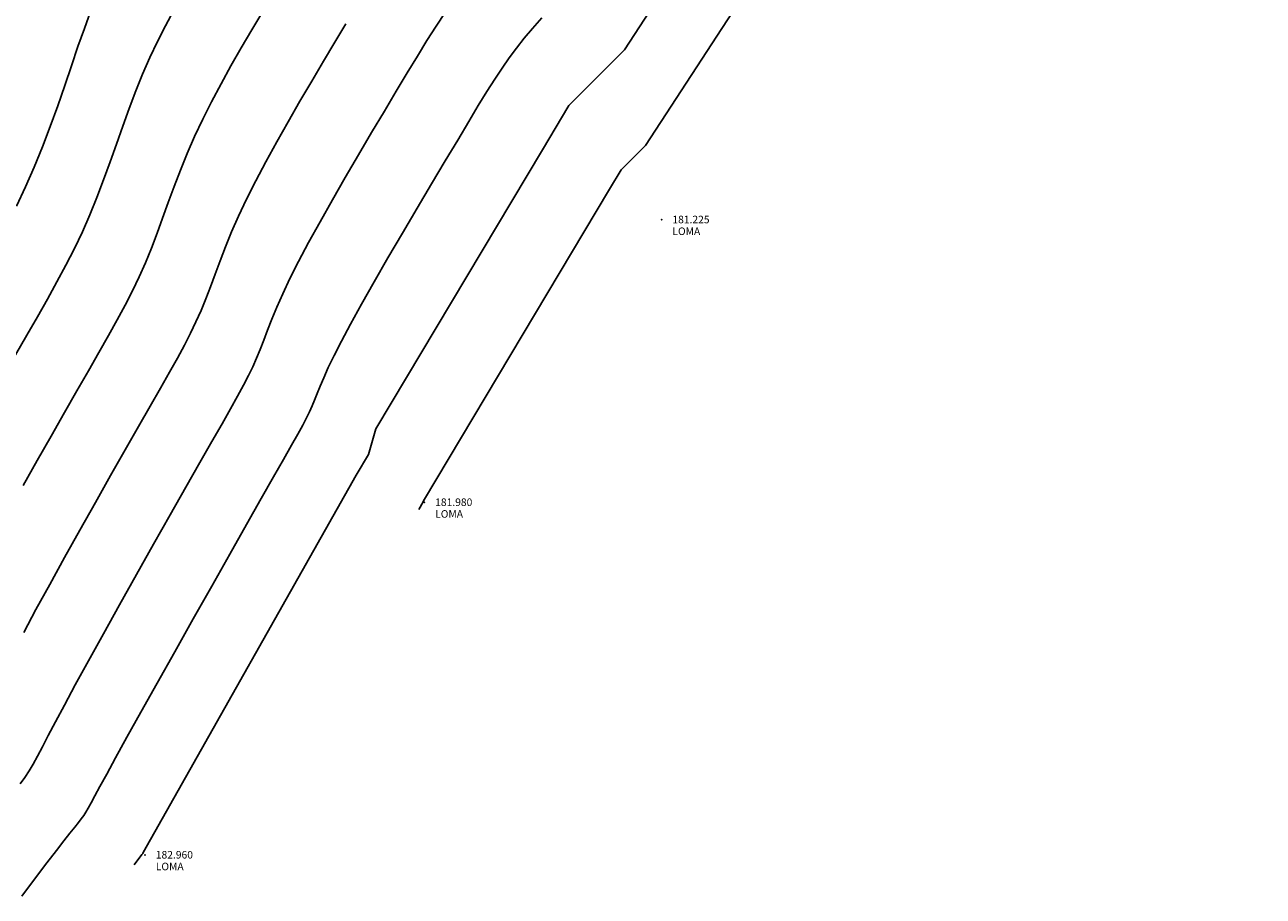
# Model space of a CAD drawing. Extents: x 1193 to 3518, y 240 to 2040.
# Drawn here: x 2041 to 2123, y 910 to 968 of the extents above; entities that cross this region are included whole.
import ezdxf

# ---------------------------------------------------------------- set-up
doc = ezdxf.new("R2010")
doc.units = 0
doc.header["$LTSCALE"] = 2.54
doc.header["$MEASUREMENT"] = 0
doc.header["$PDMODE"] = 3
doc.header["$PDSIZE"] = 0.03
doc.layers.get('0').update_dxf_attribs({"linetype": 'CONTINUOUS'})
for name, color, linetype in [('CONT-MJR', 60, 'CONTINUOUS'), ('CONT-MNR', 117, 'CONTINUOUS'), ('DESC', 3, 'CONTINUOUS'), ('ELEV', 1, 'CONTINUOUS')]:
    doc.layers.add(name, color=color, linetype=linetype)
doc.styles.add('S6', font='SIMPLEX', dxfattribs={"height": 0.083333})

# ---------------------------------------------------------------- blocks, each defined once
blk = doc.blocks.new('POINT')
blk.add_point((0, 0))
at = {"layer": 'DESC', "style": 'S6'}
blk.add_attdef('DESC', (0.119, -0.17), '', height=0.0833, dxfattribs=at)
at = {"layer": 'ELEV', "style": 'S6'}
blk.add_attdef('ELEV', (0.119, -0.04), '', height=0.0833, dxfattribs=at)

msp = doc.modelspace()

# ---------------------------------------------------------------- linework, layer by layer
at = {"layer": 'CONT-MJR'}
msp.add_lwpolyline([(2040.206, 917.943), (2040.516, 918.372), (2040.796, 918.799), (2041.068, 919.255), (2041.356, 919.775), (2041.684, 920.391), (2042.074, 921.138), (2042.552, 922.049), (2043.141, 923.159), (2043.864, 924.501), (2044.735, 926.092), (2045.726, 927.885), (2046.801, 929.813), (2047.922, 931.813), (2049.051, 933.819), (2050.151, 935.766), (2051.185, 937.59), (2052.116, 939.225), (2052.913, 940.624), (2053.586, 941.803), (2054.149, 942.796), (2054.618, 943.636), (2055.009, 944.358), (2055.338, 944.995), (2055.621, 945.58), (2055.873, 946.148), (2056.11, 946.728), (2056.347, 947.34), (2056.601, 947.999), (2056.886, 948.721), (2057.219, 949.522), (2057.614, 950.416), (2058.086, 951.421), (2058.652, 952.551), (2059.321, 953.815), (2060.075, 955.187), (2060.893, 956.634), (2061.751, 958.124), (2062.627, 959.622), (2063.498, 961.098), (2064.34, 962.516), (2065.132, 963.844), (2065.858, 965.059), (2066.526, 966.169), (2067.156, 967.193), (2067.764, 968.15), (2068.367, 969.058)], dxfattribs=at)
at = {"layer": 'CONT-MNR'}
for points, elevation in [([(2047.759, 912.573), (2048.267, 913.266), (2048.332, 913.336), (2048.358, 913.399), (2062.476, 938.396), (2063.29, 939.764), (2063.783, 941.475), (2074.813, 959.948), (2076.562, 962.888), (2080.242, 966.574), (2093.725, 987.251), (2096.068, 989.744), (2113.225, 1007.768), (2113.62, 1008.335), (2114.449, 1008.659), (2117.383, 1011.308), (2122.569, 1015.795)], 183), ([(2066.614, 936.118), (2066.903, 936.63), (2066.919, 936.657), (2066.929, 936.691), (2079.262, 957.344), (2080.025, 958.628), (2081.632, 960.238), (2097.567, 984.674), (2098.528, 985.697), (2107.601, 995.228)], 182)]:
    msp.add_lwpolyline(points, dxfattribs=dict(at, elevation=elevation))
for points in [[(2039.901, 946.376), (2040.645, 947.666), (2041.35, 948.891), (2042.017, 950.064), (2042.647, 951.199), (2043.241, 952.31), (2043.802, 953.41), (2044.33, 954.515), (2044.827, 955.638), (2045.296, 956.788), (2045.741, 957.96), (2046.171, 959.147), (2046.592, 960.338), (2047.011, 961.526), (2047.434, 962.7), (2047.869, 963.853), (2048.322, 964.975), (2048.799, 966.062), (2049.302, 967.12), (2049.833, 968.164), (2050.391, 969.204)], [(2039.956, 956.216), (2040.566, 957.493), (2041.145, 958.801), (2041.691, 960.141), (2042.206, 961.501), (2042.695, 962.863), (2043.161, 964.211), (2043.608, 965.527), (2044.041, 966.795), (2044.463, 967.997), (2044.878, 969.117)], [(2040.41, 937.7), (2041.338, 939.357), (2042.255, 940.981), (2043.14, 942.538), (2043.972, 943.993), (2044.735, 945.319), (2045.429, 946.528), (2046.061, 947.641), (2046.637, 948.678), (2047.164, 949.659), (2047.647, 950.605), (2048.093, 951.537), (2048.509, 952.474), (2048.9, 953.435), (2049.277, 954.42), (2049.648, 955.431), (2050.024, 956.466), (2050.413, 957.524), (2050.827, 958.606), (2051.275, 959.709), (2051.765, 960.834), (2052.306, 961.979), (2052.893, 963.143), (2053.519, 964.32), (2054.178, 965.51), (2054.862, 966.709), (2055.565, 967.914), (2056.279, 969.122)], [(2040.309, 910.494), (2041.219, 911.708), (2041.983, 912.715), (2042.607, 913.527), (2043.11, 914.172), (2043.51, 914.678), (2043.823, 915.071), (2044.067, 915.38), (2044.261, 915.632), (2044.421, 915.853), (2044.566, 916.075), (2044.72, 916.336), (2044.91, 916.677), (2045.161, 917.139), (2045.498, 917.764), (2045.947, 918.593), (2046.535, 919.667), (2047.285, 921.028), (2048.213, 922.696), (2049.285, 924.612), (2050.455, 926.696), (2051.678, 928.869), (2052.908, 931.049), (2054.1, 933.158), (2055.208, 935.116), (2056.187, 936.842), (2057.003, 938.276), (2057.665, 939.44), (2058.193, 940.373), (2058.609, 941.116), (2058.932, 941.708), (2059.184, 942.19), (2059.384, 942.602), (2059.555, 942.985), (2059.714, 943.375), (2059.883, 943.8), (2060.078, 944.283), (2060.318, 944.849), (2060.621, 945.52), (2061.007, 946.322), (2061.492, 947.277), (2062.096, 948.41), (2062.828, 949.733), (2063.666, 951.209), (2064.58, 952.791), (2065.538, 954.43), (2066.51, 956.079), (2067.464, 957.689), (2068.371, 959.213), (2069.199, 960.602), (2069.927, 961.82), (2070.565, 962.881), (2071.132, 963.809), (2071.649, 964.63), (2072.135, 965.368), (2072.61, 966.05), (2073.092, 966.699), (2073.602, 967.342), (2074.157, 968.002), (2074.763, 968.699)], [(2040.442, 927.974), (2041.256, 929.488), (2042.168, 931.157), (2043.147, 932.93), (2044.166, 934.757), (2045.195, 936.588), (2046.203, 938.374), (2047.163, 940.064), (2048.044, 941.609), (2048.824, 942.971), (2049.507, 944.166), (2050.105, 945.218), (2050.628, 946.157), (2051.087, 947.009), (2051.493, 947.8), (2051.857, 948.559), (2052.191, 949.311), (2052.505, 950.081), (2052.812, 950.88), (2053.125, 951.715), (2053.455, 952.594), (2053.816, 953.523), (2054.22, 954.511), (2054.68, 955.565), (2055.209, 956.693), (2055.813, 957.897), (2056.484, 959.165), (2057.206, 960.477), (2057.965, 961.817), (2058.745, 963.166), (2059.531, 964.506), (2060.31, 965.819), (2061.066, 967.087), (2061.788, 968.298)]]:
    msp.add_lwpolyline(points, dxfattribs=at)

# ---------------------------------------------------------------- block references
ref = msp.add_blockref('POINT', (2082.709, 955.327), dxfattribs=dict(xscale=6, yscale=6, zscale=6))
ref.add_attrib('ELEV', '181.225', (2083.424, 955.085), dxfattribs={"layer": 'ELEV', "height": 0.5, "style": 'S6'})
ref.add_attrib('DESC', 'LOMA', (2083.424, 954.308), dxfattribs={"layer": 'DESC', "height": 0.5, "style": 'S6'})
ref = msp.add_blockref('POINT', (2066.992, 936.595), dxfattribs=dict(xscale=6, yscale=6, zscale=6))
ref.add_attrib('ELEV', '181.980', (2067.707, 936.353), dxfattribs={"layer": 'ELEV', "height": 0.5, "style": 'S6'})
ref.add_attrib('DESC', 'LOMA', (2067.707, 935.576), dxfattribs={"layer": 'DESC', "height": 0.5, "style": 'S6'})
ref = msp.add_blockref('POINT', (2048.482, 913.234), dxfattribs=dict(xscale=6, yscale=6, zscale=6))
ref.add_attrib('ELEV', '182.960', (2049.197, 912.992), dxfattribs={"layer": 'ELEV', "height": 0.5, "style": 'S6'})
ref.add_attrib('DESC', 'LOMA', (2049.197, 912.215), dxfattribs={"layer": 'DESC', "height": 0.5, "style": 'S6'})

doc.saveas('drawing.dxf')
